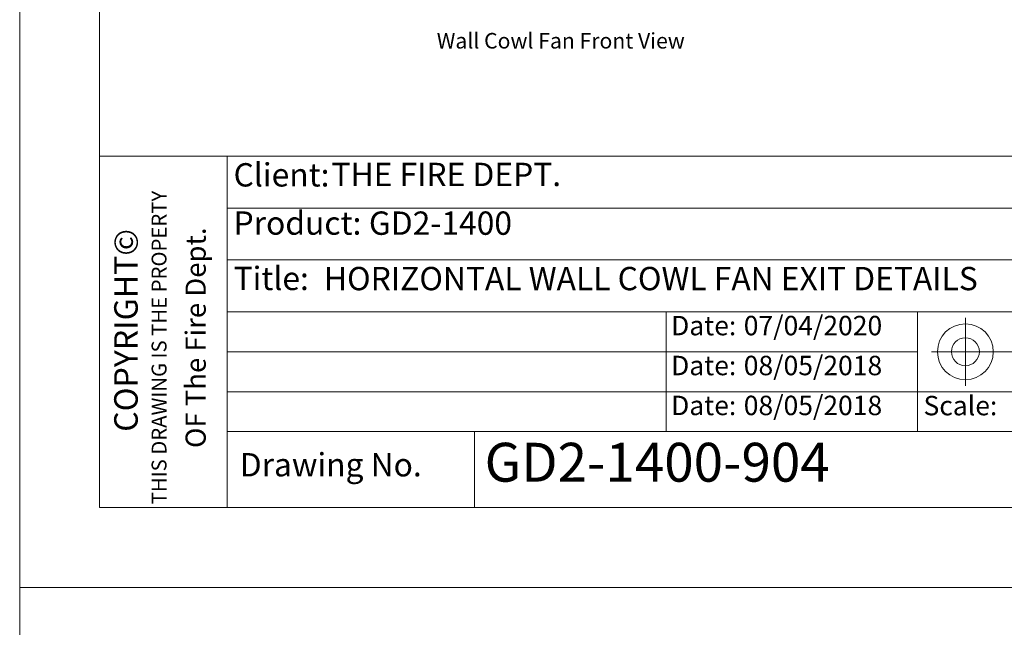
# Model space of a CAD drawing. Units: inches. Extents: x 636 to 1476, y 8 to 602.
# Drawn here: x 636 to 759, y 300 to 376 of the extents above; entities that cross this region are included whole.
import ezdxf

# ---------------------------------------------------------------- set-up
doc = ezdxf.new("R2010")
doc.units = ezdxf.units.IN
doc.header["$LTSCALE"] = 0.09
doc.header["$MEASUREMENT"] = 0
doc.layers.add('01 TFD - SHEET', color=7, linetype='Continuous', lineweight=0)
doc.layers.add('01 TFD TEXT', color=7, linetype='Continuous', lineweight=5)
doc.styles.add('PDF Arial', font='Arial.ttf')

msp = doc.modelspace()

# ---------------------------------------------------------------- linework, layer by layer
at = {"layer": '01 TFD - SHEET'}
for points in [[(635.58, 304.85), (845.58, 304.85), (845.58, 601.85), (635.58, 601.85)], [(645.58, 314.85), (835.58, 314.85), (835.58, 591.85), (645.58, 591.85)], [(635.58, 7.85), (845.58, 7.85), (845.58, 304.85), (635.58, 304.85)]]:
    msp.add_lwpolyline(points, close=True, dxfattribs=at)
for points in [[(661.58, 358.85), (645.58, 358.85)], [(661.58, 314.85), (661.58, 358.85), (835.58, 358.85)], [(661.58, 352.35), (780.58, 352.35)], [(661.58, 345.85), (780.58, 345.85)], [(661.58, 339.35), (780.58, 339.35)], [(716.58, 339.35), (716.58, 334.35), (716.58, 329.35), (716.58, 324.35)], [(748.08, 339.35), (748.08, 324.35)], [(754.08, 330.1), (754.08, 338.6)], [(661.58, 334.35), (748.08, 334.35)], [(749.83, 334.35), (768.83, 334.35)], [(661.58, 329.35), (780.58, 329.35)], [(835.58, 324.35), (661.58, 324.35)], [(692.58, 324.35), (692.58, 314.85)]]:
    msp.add_lwpolyline(points, dxfattribs=at)
for radius in [3.5, 1.75]:
    msp.add_circle((754.08, 334.35), radius, dxfattribs=at)

# ---------------------------------------------------------------- texts
at = {"layer": '01 TFD TEXT', "attachment_point": 7, "style": 'PDF Arial'}
for s, insert, char_height in [('Wall Cowl Fan Front View', (687.84, 371.71), 1.9473), ('Client:', (662.38, 354.13), 2.921), ('THE FIRE DEPT.', (674.65, 354.18), 2.9209), ('Product:', (662.38, 348.09), 2.921), ('Title:', (662.38, 341.16), 2.921), ('HORIZONTAL WALL COWL FAN EXIT DETAILS', (673.7, 341.14), 2.9209), ('Date:', (717.2, 335.65), 2.434), ('07/04/2020', (726.31, 335.65), 2.434), ('Date:', (717.2, 330.65), 2.434), ('08/05/2018', (726.31, 330.65), 2.434), ('Date:', (717.2, 325.65), 2.434), ('08/05/2018', (726.31, 325.65), 2.434), ('Scale:', (748.83, 325.63), 2.434), ('Drawing No.', (663.16, 317.83), 2.9209)]:
    msp.add_mtext(s, dxfattribs=dict(at, insert=insert, char_height=char_height))
at = {"layer": '01 TFD TEXT', "attachment_point": 7, "rotation": 90, "style": 'PDF Arial'}
for s, insert, char_height in [('THIS DRAWING IS THE PROPERTY', (654.56, 315.25), 1.8652), ('COPYRIGHT©', (651.29, 324.33), 2.945), ('OF The Fire Dept.', (659.68, 322.3), 2.5264)]:
    msp.add_mtext(s, dxfattribs=dict(at, insert=insert, char_height=char_height))
at = {"layer": '01 TFD TEXT', "attachment_point": 7, "style": 'PDF Arial'}
for s, insert, char_height, width in [('GD2-1400', (679.34, 348.08), 2.921, 46.1368), ('GD2-1400-904', (693.84, 316.56), 4.8682, 69.6336)]:
    msp.add_mtext(s, dxfattribs=dict(at, insert=insert, char_height=char_height, width=width))

doc.saveas('drawing.dxf')
